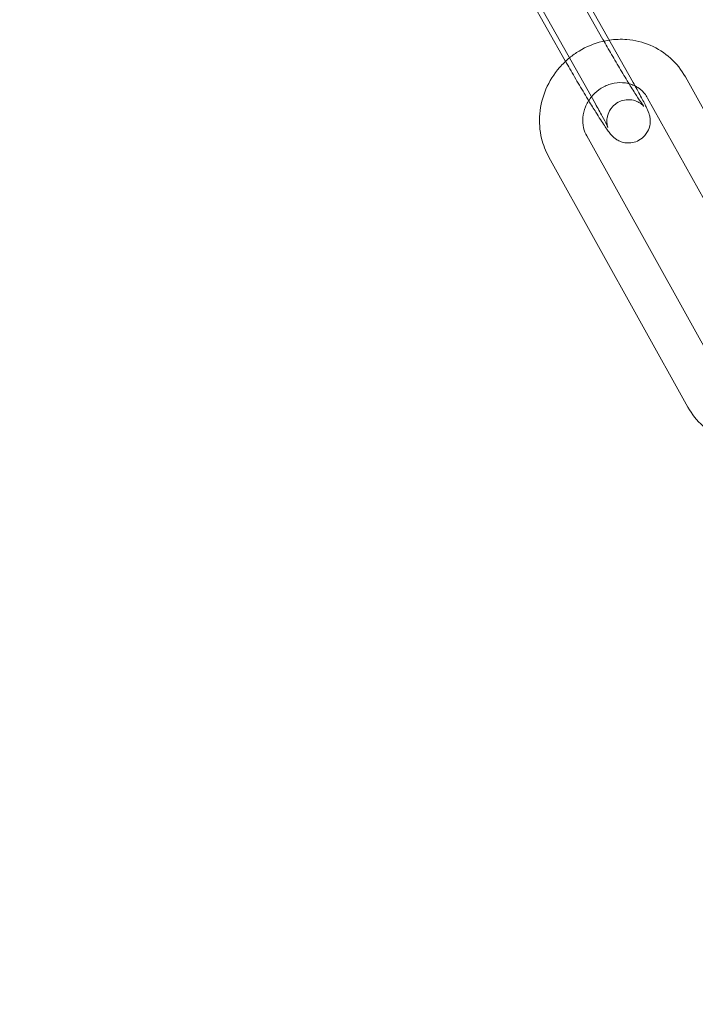
# Model space of a CAD drawing. Units: inches. Extents: x -24394 to -3173, y 1871 to 12964.
# Drawn here: x -13742 to -13695, y 3399 to 3467 of the extents above; entities that cross this region are included whole.
import ezdxf

# ---------------------------------------------------------------- set-up
doc = ezdxf.new("R2010")
doc.units = ezdxf.units.IN

# ---------------------------------------------------------------- blocks, each defined once
blk = doc.blocks.new('A$C8fd14e52')
at = {"color": 0, "linetype": 'Continuous', "lineweight": 0}
for p, q in [((-13701.339, 3465.814), (-13710.531, 3482.133)), ((-13707.45, 3477.387), (-13699.255, 3462.839)), ((-13703.952, 3464.342), (-13709.754, 3474.642)), ((-13709.51, 3474.932), (-13701.869, 3461.367)), ((-13685.992, 3445.897), (-13695.627, 3463.219)), ((-13688.613, 3444.439), (-13698.248, 3461.76)), ((-13702.466, 3459.13), (-13692.831, 3441.809)), ((-13705.088, 3457.672), (-13695.453, 3440.35))]:
    blk.add_line(p, q, dxfattribs=at)
for radius, start, end in [(250, 0.76437, 179.23563), (225, 0, 180)]:
    blk.add_arc((-13783.716, 3388.83), radius, start, end, dxfattribs=at)
for points, knots in [([(-13700.905, 3465.769), (-13701.066, 3465.745), (-13701.226, 3465.714), (-13701.951, 3465.54), (-13702.497, 3465.315), (-13703.227, 3464.871), (-13703.449, 3464.714), (-13703.658, 3464.543)], [1.6558131, 1.6558131, 1.6558131, 1.6558131, 1.7464985, 1.7464985, 2.0706851, 2.0706851, 2.220799, 2.220799, 2.220799, 2.220799]), ([(-13700.994, 3459.717), (-13700.994, 3459.717), (-13700.995, 3459.72), (-13701.001, 3459.735), (-13701.004, 3459.746), (-13701.017, 3459.787), (-13701.027, 3459.82), (-13701.048, 3459.924), (-13701.057, 3459.977), (-13701.068, 3460.134), (-13701.073, 3460.235), (-13701.036, 3460.463), (-13701.019, 3460.543), (-13700.937, 3460.781), (-13700.85, 3460.965), (-13700.582, 3461.266), (-13700.442, 3461.379), (-13700.147, 3461.54), (-13699.996, 3461.591), (-13699.699, 3461.648), (-13699.558, 3461.649), (-13699.284, 3461.624), (-13699.167, 3461.591), (-13698.945, 3461.512), (-13698.864, 3461.466), (-13698.73, 3461.384), (-13698.686, 3461.349), (-13698.616, 3461.292), (-13698.592, 3461.27), (-13698.552, 3461.232), (-13698.538, 3461.217), (-13698.514, 3461.191), (-13698.509, 3461.185), (-13698.507, 3461.182), (-13698.518, 3461.196), (-13698.566, 3461.26), (-13698.616, 3461.33), (-13698.767, 3461.55), (-13698.88, 3461.721), (-13699.159, 3462.154), (-13699.329, 3462.425), (-13699.703, 3463.029), (-13699.907, 3463.364), (-13700.324, 3464.06), (-13700.537, 3464.421), (-13700.948, 3465.128), (-13701.147, 3465.474), (-13701.331, 3465.801), (-13701.335, 3465.808), (-13701.339, 3465.814)], [1.325634, 1.325634, 1.325634, 1.325634, 1.368459, 1.368459, 1.406112, 1.406112, 1.458018, 1.458018, 1.491748, 1.491748, 1.523353, 1.523353, 1.536912, 1.536912, 1.558188, 1.558188, 1.57219, 1.57219, 1.584938, 1.584938, 1.599264, 1.599264, 1.618217, 1.618217, 1.645326, 1.645326, 1.676916, 1.676916, 1.709693, 1.709693, 1.750241, 1.750241, 1.810477, 1.810477, 1.914166, 1.914166, 2.097406, 2.097406, 2.362017, 2.362017, 2.663072, 2.663072, 2.974921, 2.974921, 3.289844, 3.289844, 3.60484, 3.60484, 3.611291, 3.611291, 3.611291, 3.611291]), ([(-13695.627, 3463.219), (-13695.897, 3463.705), (-13696.249, 3464.147), (-13697.075, 3464.889), (-13697.549, 3465.191), (-13698.573, 3465.629), (-13699.124, 3465.763), (-13700.09, 3465.842), (-13700.501, 3465.828), (-13700.905, 3465.769)], [0.492518, 0.492518, 0.492518, 0.492518, 0.804387, 0.804387, 1.114803, 1.114803, 1.427934, 1.427934, 1.655813, 1.655813, 1.655813, 1.655813]), ([(-13703.658, 3464.543), (-13703.906, 3464.339), (-13704.137, 3464.115), (-13704.736, 3463.426), (-13705.056, 3462.919), (-13705.521, 3461.835), (-13705.667, 3461.259), (-13705.768, 3460.1), (-13705.726, 3459.518), (-13705.482, 3458.51), (-13705.313, 3458.075), (-13705.088, 3457.672)], [2.220799, 2.220799, 2.220799, 2.220799, 2.398594, 2.398594, 2.727353, 2.727353, 3.053894, 3.053894, 3.375577, 3.375577, 3.63411, 3.63411, 3.63411, 3.63411]), ([(-13702.329, 3461.576), (-13702.376, 3461.652), (-13702.424, 3461.73), (-13702.691, 3462.173), (-13702.919, 3462.554), (-13703.364, 3463.312), (-13703.581, 3463.689), (-13703.834, 3464.133), (-13703.883, 3464.219), (-13703.931, 3464.304)], [2.798479, 2.798479, 2.798479, 2.798479, 2.8690118, 2.8690118, 3.1947079, 3.1947079, 3.5194821, 3.5194821, 3.5992843, 3.5992843, 3.5992843, 3.5992843]), ([(-13699.255, 3462.839), (-13699.06, 3462.492), (-13698.883, 3462.171), (-13698.575, 3461.597), (-13698.447, 3461.351), (-13698.277, 3460.997), (-13698.224, 3460.889), (-13698.144, 3460.654), (-13698.124, 3460.595), (-13698.088, 3460.426), (-13698.069, 3460.34), (-13698.065, 3460.067), (-13698.065, 3459.915), (-13698.194, 3459.529), (-13698.281, 3459.34), (-13698.552, 3459.033), (-13698.692, 3458.917), (-13698.99, 3458.753), (-13699.142, 3458.701), (-13699.442, 3458.642), (-13699.585, 3458.64), (-13699.864, 3458.664), (-13699.985, 3458.698), (-13700.217, 3458.78), (-13700.304, 3458.829), (-13700.46, 3458.925), (-13700.514, 3458.968), (-13700.614, 3459.052), (-13700.652, 3459.088), (-13700.74, 3459.177), (-13700.777, 3459.221), (-13700.966, 3459.447), (-13701.082, 3459.618), (-13701.413, 3460.111), (-13701.611, 3460.418), (-13701.989, 3461.02), (-13702.156, 3461.291), (-13702.329, 3461.576)], [0.469698, 0.469698, 0.469698, 0.469698, 0.797786, 0.797786, 1.139511, 1.139511, 1.382065, 1.382065, 1.452042, 1.452042, 1.501843, 1.501843, 1.536323, 1.536323, 1.557942, 1.557942, 1.571993, 1.571993, 1.584736, 1.584736, 1.599018, 1.599018, 1.617898, 1.617898, 1.645364, 1.645364, 1.680987, 1.680987, 1.726546, 1.726546, 1.808317, 1.808317, 2.168509, 2.168509, 2.53766, 2.53766, 2.798479, 2.798479, 2.798479, 2.798479]), ([(-13699.118, 3462.594), (-13699.21, 3462.641), (-13699.307, 3462.681), (-13699.647, 3462.793), (-13699.908, 3462.832), (-13700.427, 3462.82), (-13700.684, 3462.773), (-13701.173, 3462.603), (-13701.405, 3462.482), (-13701.81, 3462.191), (-13701.986, 3462.026), (-13702.137, 3461.842)], [1.055085, 1.055085, 1.055085, 1.055085, 1.195937, 1.195937, 1.533537, 1.533537, 1.85008, 1.85008, 2.153557, 2.153557, 2.429841, 2.429841, 2.429841, 2.429841]), ([(-13698.248, 3461.76), (-13698.372, 3461.983), (-13698.535, 3462.179), (-13698.847, 3462.438), (-13698.978, 3462.524), (-13699.118, 3462.594)], [0.4925176, 0.4925176, 0.4925176, 0.4925176, 0.8409813, 0.8409813, 1.0550849, 1.0550849, 1.0550849, 1.0550849]), ([(-13702.137, 3461.842), (-13702.148, 3461.827), (-13702.16, 3461.813), (-13702.33, 3461.597), (-13702.459, 3461.375), (-13702.648, 3460.908), (-13702.707, 3460.663), (-13702.752, 3460.171), (-13702.734, 3459.924), (-13702.635, 3459.492), (-13702.563, 3459.303), (-13702.466, 3459.13)], [2.429841, 2.429841, 2.429841, 2.429841, 2.451243, 2.451243, 2.74855, 2.74855, 3.050612, 3.050612, 3.363788, 3.363788, 3.63411, 3.63411, 3.63411, 3.63411]), ([(-13701.869, 3461.367), (-13701.691, 3461.05), (-13701.53, 3460.759), (-13701.266, 3460.269), (-13701.161, 3460.067), (-13701.059, 3459.861), (-13701.035, 3459.81), (-13701.006, 3459.745), (-13700.997, 3459.725), (-13700.994, 3459.718), (-13700.994, 3459.717), (-13700.994, 3459.717)], [0.4696984, 0.4696984, 0.4696984, 0.4696984, 0.7817012, 0.7817012, 1.0826175, 1.0826175, 1.209358, 1.209358, 1.3068243, 1.3068243, 1.3256344, 1.3256344, 1.3256344, 1.3256344]), ([(-13695.453, 3440.35), (-13695.182, 3439.864), (-13694.831, 3439.422), (-13694.005, 3438.68), (-13693.531, 3438.378), (-13692.507, 3437.94), (-13691.956, 3437.806), (-13691.05, 3437.732), (-13690.7, 3437.738), (-13690.354, 3437.777)], [3.63411, 3.63411, 3.63411, 3.63411, 3.945979, 3.945979, 4.256396, 4.256396, 4.569527, 4.569527, 4.763763, 4.763763, 4.763763, 4.763763])]:
    blk.add_open_spline(points, degree=3, knots=knots, dxfattribs=at)
blk.add_open_spline([(-13703.931, 3464.304), (-13703.938, 3464.317), (-13703.945, 3464.329), (-13703.952, 3464.342)], degree=3, dxfattribs=at)

msp = doc.modelspace()

# ---------------------------------------------------------------- block references
msp.add_blockref('A$C8fd14e52', (0, 0))

doc.saveas('drawing.dxf')
